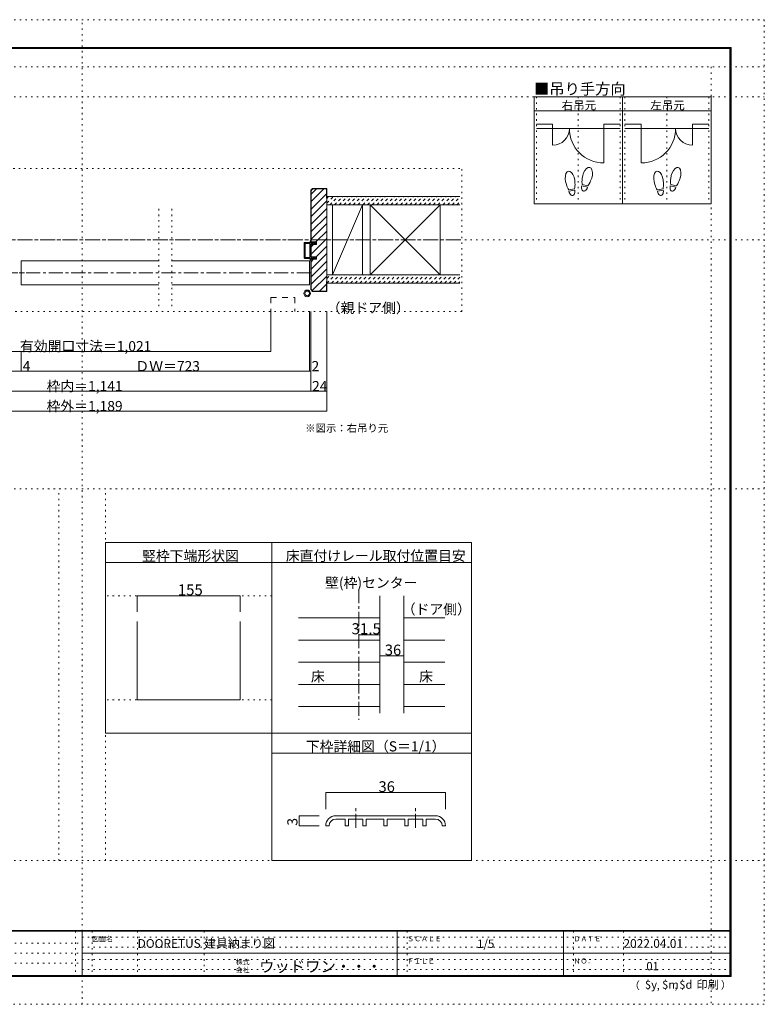
# Model space of a CAD drawing. Units: millimetres. Extents: x -6140 to 6160, y -4455 to 4425.
# Drawn here: x -553 to 6160, y -4455 to 4425 of the extents above; entities that cross this region are included whole.
import ezdxf

# ---------------------------------------------------------------- set-up
doc = ezdxf.new("R2010")
doc.units = ezdxf.units.MM
doc.header["$LTSCALE"] = 30
for name, pattern in [('JWW_CENTER1', [6.773333, 4.233333, -0.846667, 0.846667, -0.846667]), ('JWW_DASHED1', [1.693333, 0.846667, -0.846667]), ('JWW_DASHED2', [3.386667, 1.693333, -1.693333]), ('JWW_HOJO', [1.693333, -1.27, 0.423333])]:
    doc.linetypes.add(name, pattern=pattern)
for name, color, linetype in [('0-0_補助線', 7, 'Continuous'), ('0-1_通り芯', 7, 'Continuous'), ('0-2_柱', 7, 'Continuous'), ('0-4_枠', 7, 'Continuous'), ('0-6_扉', 7, 'Continuous'), ('0-7_金物', 7, 'Continuous'), ('0-A_文字', 7, 'Continuous'), ('0-B_寸法', 7, 'Continuous'), ('7-7_金物', 7, 'Continuous'), ('7-B_寸法', 7, 'Continuous'), ('F-0_補助線', 7, 'Continuous'), ('F-1_枠', 7, 'Continuous'), ('F-A_文字', 7, 'Continuous'), ('ハッチ', 7, 'Continuous'), ('仕上げ', 7, 'Continuous'), ('戸当り', 7, 'Continuous')]:
    doc.layers.add(name, color=color, linetype=linetype)

# ---------------------------------------------------------------- blocks, each defined once
blk = doc.blocks.new('01@@SfigorgFlag@@4')
at = {"layer": '0-0_補助線', "color": 7, "linetype": 'Continuous', "lineweight": 9}
for p, q in [((-2.9, 0.07), (-2.9, -0.09)), ((-2.86, 0.07), (-2.86, -0.09)), ((-2.41, -0.01), (-2.84, 0.09)), ((-2.4, 0.03), (-2.83, 0.13)), ((-2.29, 1.03), (-2.46, 0.9)), ((-2.43, 0.83), (-2.29, 0.83)), ((-2.41, -0.01), (-2.4, 0.03)), ((-2.29, 0.03), (-2.4, 0.03)), ((-2.29, 1.43), (-2.29, 1.03)), ((-2.29, 0.83), (-2.29, 0.03)), ((-2.14, 1.51), (-1.85, 1.3)), ((-1.87, 1.23), (-2.01, 1.23)), ((-2.01, 0.63), (-2.01, 1.23)), ((-2.01, 0.63), (-1.85, 0.5)), ((-1.87, 0.43), (-2.01, 0.43)), ((-2.01, 0.03), (-2.01, 0.43)), ((-2.01, 0.03), (2.02, 0.03)), ((2.14, 1.51), (1.85, 1.3)), ((2.02, 0.63), (1.85, 0.5)), ((1.88, 1.23), (2.02, 1.23)), ((1.88, 0.43), (2.02, 0.43)), ((2.02, 0.63), (2.02, 1.23)), ((2.02, 0.03), (2.02, 0.43)), ((2.3, 1.43), (2.3, 1.03)), ((2.3, 1.03), (2.46, 0.9)), ((2.44, 0.83), (2.3, 0.83)), ((2.3, 0.83), (2.3, 0.03)), ((2.3, 0.03), (2.4, 0.03)), ((2.4, 0.03), (2.83, 0.13)), ((2.41, -0.01), (2.4, 0.03)), ((2.41, -0.01), (2.84, 0.09)), ((2.86, 0.07), (2.86, -0.09)), ((2.9, 0.07), (2.9, -0.09)), ((-2.85, -0.15), (-2.45, -0.24)), ((-2.84, -0.11), (-2.44, -0.2)), ((-2.4, -0.3), (-2.4, -1.77)), ((-2.36, -0.3), (-2.36, -1.77)), ((-2.2, -1.93), (2.2, -1.93)), ((2.2, -1.97), (-2.2, -1.97)), ((-2.12, -0.31), (-2.12, -1.63)), ((-2.06, -0.25), (2.06, -0.25)), ((-2.06, -1.69), (2.06, -1.69)), ((2.12, -0.31), (2.12, -1.63)), ((2.36, -0.3), (2.36, -1.77)), ((2.4, -0.3), (2.4, -1.77)), ((2.84, -0.11), (2.44, -0.2)), ((2.85, -0.15), (2.45, -0.24))]:
    blk.add_line(p, q, dxfattribs=at)
for centre, radius, start, end in [((-2.84, 0.07), 0.06, 77.0005, 180), ((-2.84, 0.07), 0.02, 77.0005, 180), ((-2.43, 0.87), 0.04, 127.9696, 270), ((-2.19, 1.43), 0.1, 53.7805, 180), ((-1.87, 1.27), 0.04, 270, 53.7805), ((-1.87, 0.47), 0.04, 270, 52.0304), ((1.88, 1.27), 0.04, 126.2195, 270), ((1.88, 0.47), 0.04, 127.9696, 270), ((2.2, 1.43), 0.1, 0, 126.2195), ((2.44, 0.87), 0.04, 270, 52.0304), ((2.84, 0.07), 0.06, 0, 102.9995), ((2.84, 0.07), 0.02, 0, 102.9995), ((-2.84, -0.09), 0.06, 180, 257.3929), ((-2.84, -0.09), 0.02, 180, 257.3929), ((-2.46, -0.3), 0.06, 0, 76.0718), ((-2.46, -0.3), 0.1, 0, 76.0718), ((-2.2, -1.77), 0.2, 180, 270), ((-2.2, -1.77), 0.16, 180, 270), ((-2.06, -0.31), 0.06, 90, 180), ((-2.06, -1.63), 0.06, 180, 270), ((2.06, -0.31), 0.06, 0, 90), ((2.06, -1.63), 0.06, 270, 0), ((2.2, -1.77), 0.2, 270, 0), ((2.2, -1.77), 0.16, 270, 0), ((2.46, -0.3), 0.1, 103.9282, 180), ((2.46, -0.3), 0.06, 103.9282, 180), ((2.84, -0.09), 0.02, 282.6071, 0), ((2.84, -0.09), 0.06, 282.6071, 0)]:
    blk.add_arc(centre, radius, start, end, dxfattribs=at)

msp = doc.modelspace()

# ---------------------------------------------------------------- linework, layer by layer
at = {"layer": '0-0_補助線', "color": 120, "linetype": 'JWW_HOJO', "lineweight": 5}
for p, q in [((4104.8, 3730), (4104.8, 2764)), ((4482.8, 3730), (4482.8, 2764)), ((4860.8, 3730), (4860.8, 2764)), ((4902.8, 3730), (4902.8, 2764)), ((5280.8, 3730), (5280.8, 2764)), ((5658.8, 3730), (5658.8, 2764)), ((3414.9, 3084), (-3395.1, 3084)), ((3432.9, 1794), (3432.9, 3084)), ((699.8, 2718), (699.8, 1818)), ((819.8, 2718), (819.8, 1818)), ((3432.9, 1794), (-3395.1, 1794))]:
    msp.add_line(p, q, dxfattribs=at)
at = {"layer": '0-1_通り芯', "color": 120, "linetype": 'JWW_CENTER1', "lineweight": 5}
for p, q in [((3414.9, 2439), (-3395.1, 2439)), ((2070.9, 2142), (-2051.1, 2142)), ((2505.8, -711), (2505.8, -1890))]:
    msp.add_line(p, q, dxfattribs=at)
at = {"layer": '0-1_通り芯', "color": 7, "linetype": 'JWW_CENTER1', "lineweight": 9}
msp.add_line((-761.5, 2142), (-510.8, 2142), dxfattribs=at)
at = {"layer": '0-2_柱', "color": 92, "linetype": 'Continuous', "lineweight": 13}
for p, q in [((2265.9, 2754), (2265.9, 2124)), ((2535.9, 2124), (2535.9, 2754)), ((2607.2, 2124), (2607.2, 2754)), ((3237.2, 2124), (3237.2, 2754))]:
    msp.add_line(p, q, dxfattribs=at)
at = {"layer": '0-2_柱', "color": 7, "linetype": 'Continuous', "lineweight": 9}
for p, q in [((2535.9, 2754), (2265.9, 2124)), ((2607.2, 2124), (3237.2, 2754)), ((2607.2, 2754), (3237.2, 2124))]:
    msp.add_line(p, q, dxfattribs=at)
at = {"layer": '0-4_枠', "color": 92, "linetype": 'Continuous', "lineweight": 13}
for p, q in [((2087.9, 2904), (2070.9, 2887)), ((2070.9, 2887), (2070.9, 2421)), ((2089.1, 2901), (2073.9, 2885.8)), ((2073.9, 2421), (2073.9, 2885.8)), ((2087.9, 2904), (2214.9, 2904)), ((2211.9, 2901), (2089.1, 2901)), ((2211.9, 2814), (2211.9, 2901)), ((2214.9, 2904), (2214.9, 1974)), ((2211.9, 2814), (2214.9, 2814)), ((2121.9, 2421), (2070.9, 2421)), ((2070.9, 2287.2), (2070.9, 2398.8)), ((2070.9, 2398.8), (2121.9, 2398.8)), ((2073.9, 2287.2), (2073.9, 2398.8)), ((2121.9, 2398.8), (2121.9, 2421)), ((2070.9, 2287.2), (2121.9, 2287.2)), ((2070.9, 1991), (2070.9, 2265)), ((2070.9, 2265), (2121.9, 2265)), ((2073.9, 1992.2), (2073.9, 2265)), ((2121.9, 2265), (2121.9, 2287.2)), ((2211.9, 2064), (2211.9, 1977)), ((2211.9, 2064), (2214.9, 2064)), ((2087.9, 1974), (2070.9, 1991)), ((2089.1, 1977), (2073.9, 1992.2)), ((2087.9, 1974), (2214.9, 1974)), ((2089.1, 1977), (2211.9, 1977)), ((2694.8, -771), (2694.8, -1830)), ((2910.8, -771), (2910.8, -1830))]:
    msp.add_line(p, q, dxfattribs=at)
at = {"layer": '0-6_扉', "color": 200, "linetype": 'Continuous', "lineweight": 20}
for p, q in [((-539.3, 2034), (-539.3, 2250)), ((-539.3, 2250), (699.8, 2250)), ((819.8, 2250), (2058.9, 2250)), ((2058.9, 2250), (2058.9, 2034)), ((-539.3, 2034), (699.8, 2034)), ((819.8, 2034), (2058.9, 2034))]:
    msp.add_line(p, q, dxfattribs=at)
at = {"layer": '0-6_扉', "color": 200, "linetype": 'JWW_DASHED2', "lineweight": 20}
for p, q in [((1710.9, 1918.3), (1926.9, 1918.3)), ((1710.9, 1918.3), (1710.9, 1794)), ((1926.9, 1918.3), (1926.9, 1794))]:
    msp.add_line(p, q, dxfattribs=at)
at = {"layer": '0-7_金物', "color": 7, "linetype": 'Continuous', "lineweight": 9}
for radius in [30, 21]:
    msp.add_circle((2039.2, 1957), radius, dxfattribs=at)
at = {"layer": '0-A_文字', "color": 92, "linetype": 'Continuous', "lineweight": 13}
for p, q in [((4083.8, 3730), (4083.8, 2764)), ((5679.8, 3730), (4083.8, 3730)), ((4881.8, 3730), (4881.8, 2764)), ((5679.8, 3730), (5679.8, 2764)), ((4083.8, 3604), (5679.8, 3604)), ((5679.8, 2764), (4083.8, 2764)), ((1719.9, -291), (219.9, -291)), ((219.9, -291), (219.9, -2010)), ((1719.9, -3159), (1719.9, -291)), ((3519.9, -291), (1719.9, -291)), ((3519.9, -3159), (3519.9, -291)), ((1719.9, -471), (219.9, -471)), ((3519.9, -471), (1719.9, -471)), ((504.9, -1003.4), (504.9, -1710)), ((1434.9, -1003.4), (1434.9, -1710)), ((504.9, -1710), (1434.9, -1710)), ((1719.9, -2010), (219.9, -2010)), ((3519.9, -2010), (1719.9, -2010)), ((3519.9, -2190), (1719.9, -2190)), ((3519.9, -3159), (1719.9, -3159))]:
    msp.add_line(p, q, dxfattribs=at)
at = {"layer": '0-A_文字', "color": 120, "linetype": 'Continuous', "lineweight": 5}
for p, q in [((504.9, -771), (1434.9, -771)), ((504.9, -771), (504.9, -914.9)), ((1434.9, -771), (1434.9, -914.9))]:
    msp.add_line(p, q, dxfattribs=at)
at = {"layer": '0-A_文字', "color": 7, "linetype": 'Continuous', "lineweight": 9, "const_width": 3}
for points in [[(506.4, -771, 0.414214), (504.9, -769.5, 0.414214), (503.4, -771, 0.414214), (504.9, -772.5, 0.414214)], [(1436.4, -771, 0.414214), (1434.9, -769.5, 0.414214), (1433.4, -771, 0.414214), (1434.9, -772.5, 0.414214)]]:
    msp.add_lwpolyline(points, format="xyb", close=True, dxfattribs=at)
at = {"layer": '0-B_寸法', "color": 120, "linetype": 'Continuous', "lineweight": 5}
for p, q in [((1710.9, 1434), (1710.9, 1794)), ((2058.9, 1254), (2058.9, 1794)), ((2070.9, 1074), (2070.9, 1794)), ((2214.9, 894), (2214.9, 1794)), ((-1691.1, 1434), (1710.9, 1434)), ((-539.3, 1254), (-539.3, 1434)), ((2070.9, 1254), (-2051.1, 1254)), ((2214.9, 1074), (-2195.1, 1074)), ((2214.9, 894), (-2195.1, 894)), ((2505.8, -1123.1), (2694.8, -1123.1)), ((2694.8, -1311.4), (2910.8, -1311.4))]:
    msp.add_line(p, q, dxfattribs=at)
at = {"layer": '0-B_寸法', "color": 7, "linetype": 'Continuous', "lineweight": 9, "const_width": 3}
for points in [[(1712.4, 1434, 0.414214), (1710.9, 1435.5, 0.414214), (1709.4, 1434, 0.414214), (1710.9, 1432.5, 0.414214)], [(-537.8, 1254, 0.414214), (-539.3, 1255.5, 0.414214), (-540.8, 1254, 0.414214), (-539.3, 1252.5, 0.414214)], [(2060.4, 1254, 0.414214), (2058.9, 1255.5, 0.414214), (2057.4, 1254, 0.414214), (2058.9, 1252.5, 0.414214)], [(2072.4, 1254, 0.414214), (2070.9, 1255.5, 0.414214), (2069.4, 1254, 0.414214), (2070.9, 1252.5, 0.414214)], [(2072.4, 1074, 0.414214), (2070.9, 1075.5, 0.414214), (2069.4, 1074, 0.414214), (2070.9, 1072.5, 0.414214)], [(2216.4, 1074, 0.414214), (2214.9, 1075.5, 0.414214), (2213.4, 1074, 0.414214), (2214.9, 1072.5, 0.414214)], [(2216.4, 894, 0.414214), (2214.9, 895.5, 0.414214), (2213.4, 894, 0.414214), (2214.9, 892.5, 0.414214)], [(2507.3, -1123.1, 0.414214), (2505.8, -1121.6, 0.414214), (2504.3, -1123.1, 0.414214), (2505.8, -1124.6, 0.414214)], [(2696.3, -1123.1, 0.414214), (2694.8, -1121.6, 0.414214), (2693.3, -1123.1, 0.414214), (2694.8, -1124.6, 0.414214)], [(2696.3, -1311.4, 0.414214), (2694.8, -1309.9, 0.414214), (2693.3, -1311.4, 0.414214), (2694.8, -1312.9, 0.414214)], [(2912.3, -1311.4, 0.414214), (2910.8, -1309.9, 0.414214), (2909.3, -1311.4, 0.414214), (2910.8, -1312.9, 0.414214)]]:
    msp.add_lwpolyline(points, format="xyb", close=True, dxfattribs=at)
at = {"layer": '7-7_金物', "color": 120, "linetype": 'JWW_CENTER1', "lineweight": 5}
for p, q in [((2475.9, -2864.2), (2475.9, -2681)), ((3015.9, -2864.2), (3015.9, -2681))]:
    msp.add_line(p, q, dxfattribs=at)
at = {"layer": '7-7_金物', "color": 7, "linetype": 'Continuous', "lineweight": 9}
for p, q in [((3195.9, -2754.4), (2295.9, -2754.4)), ((2379.9, -2784.4), (2295.9, -2784.4)), ((2379.9, -2844.4), (2379.9, -2784.4)), ((2541.9, -2784.4), (2409.9, -2784.4)), ((2409.9, -2844.4), (2409.9, -2784.4)), ((2541.9, -2844.4), (2541.9, -2784.4)), ((2730.9, -2784.4), (2571.9, -2784.4)), ((2571.9, -2844.4), (2571.9, -2784.4)), ((2730.9, -2844.4), (2730.9, -2784.4)), ((2919.9, -2784.4), (2760.9, -2784.4)), ((2760.9, -2844.4), (2760.9, -2784.4)), ((2919.9, -2844.4), (2919.9, -2784.4)), ((3081.9, -2784.4), (2949.9, -2784.4)), ((2949.9, -2844.4), (2949.9, -2784.4)), ((3081.9, -2844.4), (3081.9, -2784.4)), ((3195.9, -2784.4), (3111.9, -2784.4)), ((3111.9, -2844.4), (3111.9, -2784.4)), ((2205.9, -2844.4), (2235.9, -2844.4)), ((2379.9, -2844.4), (2409.9, -2844.4)), ((2541.9, -2844.4), (2571.9, -2844.4)), ((2730.9, -2844.4), (2760.9, -2844.4)), ((2919.9, -2844.4), (2949.9, -2844.4)), ((3081.9, -2844.4), (3111.9, -2844.4)), ((3255.9, -2844.4), (3285.9, -2844.4))]:
    msp.add_line(p, q, dxfattribs=at)
for centre, radius, start, end in [((2295.9, -2844.4), 90, 90, 180), ((2295.9, -2844.4), 60, 90, 180), ((3195.9, -2844.4), 90, 0, 90), ((3195.9, -2844.4), 60, 0, 90)]:
    msp.add_arc(centre, radius, start, end, dxfattribs=at)
at = {"layer": '7-B_寸法', "color": 120, "linetype": 'Continuous', "lineweight": 5}
for p, q in [((2205.9, -2544.4), (2205.9, -2694.4)), ((2205.9, -2544.4), (3285.9, -2544.4)), ((3285.9, -2544.4), (3285.9, -2694.4)), ((1965.9, -2754.4), (2145.9, -2754.4)), ((1965.9, -2844.4), (1965.9, -2754.4)), ((1965.9, -2844.4), (2145.9, -2844.4))]:
    msp.add_line(p, q, dxfattribs=at)
at = {"layer": '7-B_寸法', "color": 7, "linetype": 'Continuous', "lineweight": 9, "const_width": 3}
for points in [[(2207.4, -2544.4, 0.414214), (2205.9, -2542.9, 0.414214), (2204.4, -2544.4, 0.414214), (2205.9, -2545.9, 0.414214)], [(3287.4, -2544.4, 0.414214), (3285.9, -2542.9, 0.414214), (3284.4, -2544.4, 0.414214), (3285.9, -2545.9, 0.414214)], [(1967.4, -2754.4, 0.414214), (1965.9, -2752.9, 0.414214), (1964.4, -2754.4, 0.414214), (1965.9, -2755.9, 0.414214)], [(1967.4, -2844.4, 0.414214), (1965.9, -2842.9, 0.414214), (1964.4, -2844.4, 0.414214), (1965.9, -2845.9, 0.414214)]]:
    msp.add_lwpolyline(points, format="xyb", close=True, dxfattribs=at)
at = {"layer": 'F-0_補助線', "color": 120, "linetype": 'JWW_HOJO', "lineweight": 5}
for p, q in [((-6140.1, 4425), (6159.9, 4425)), ((9.9, -4455), (9.9, 4425)), ((6159.9, 4425), (6159.9, -4455)), ((-6140.1, 4000), (6159.9, 4000)), ((5679.8, 4000), (5679.8, -4455)), ((-6140.1, 3730), (6159.9, 3730)), ((-6140.1, 2439), (6159.9, 2439)), ((-6140.1, 195), (6159.9, 195)), ((-200.1, -3159), (-200.1, 195)), ((219.9, -3159), (219.9, 195)), ((1719.9, -771), (219.9, -771)), ((1719.9, -1710), (219.9, -1710)), ((-6140.1, -3159), (6159.9, -3159)), ((6159.9, -4455), (-6140.1, -4455))]:
    msp.add_line(p, q, dxfattribs=at)
at = {"layer": 'F-0_補助線', "color": 7, "linetype": 'JWW_HOJO', "lineweight": 9}
for p, q in [((-50.1, -3795), (-50.1, -4195)), ((99.9, -3795), (99.9, -4195)), ((509.9, -3795), (509.9, -4195)), ((1109.9, -3795), (1109.9, -4195)), ((2939.9, -3795), (2939.9, -4195)), ((4439.9, -3795), (4439.9, -4195)), ((4889.9, -3795), (4889.9, -4195)), ((-5830.1, -3905), (9.9, -3905)), ((9.9, -3850), (5849.9, -3850)), ((-5830.1, -3995), (9.9, -3995)), ((9.9, -3940), (5849.9, -3940)), ((9.9, -4050), (5849.9, -4050)), ((-5830.1, -4085), (9.9, -4085)), ((9.9, -4140), (5849.9, -4140))]:
    msp.add_line(p, q, dxfattribs=at)
at = {"layer": 'F-1_枠', "color": 200, "linetype": 'Continuous', "lineweight": 20}
for p, q in [((-5840.1, 4175), (5859.9, 4175)), ((5849.9, 4175), (5849.9, -4205)), ((5854.9, 4175), (5854.9, -4205)), ((5859.9, 4175), (5859.9, -4205)), ((-5840.1, 4170), (5859.9, 4170)), ((-5840.1, 4165), (5859.9, 4165)), ((5859.9, -3790), (-5840.1, -3790)), ((5859.9, -3795), (-5840.1, -3795)), ((9.9, -3795), (9.9, -4195)), ((2849.9, -3795), (2849.9, -4195)), ((4349.9, -3795), (4349.9, -4195)), ((9.9, -3995), (5849.9, -3995)), ((5859.9, -4195), (-5840.1, -4195)), ((5859.9, -4200), (-5840.1, -4200)), ((5859.9, -4205), (-5840.1, -4205))]:
    msp.add_line(p, q, dxfattribs=at)
at = {"layer": 'ハッチ', "color": 120, "linetype": 'Continuous', "lineweight": 5}
for p, q in [((2122, 2901), (2073.9, 2852.9)), ((2189.9, 2901), (2073.9, 2785)), ((2211.9, 2855.1), (2073.9, 2717.1)), ((2214.9, 2790.2), (2073.9, 2649.2)), ((2214.9, 2722.4), (2073.9, 2581.4)), ((2214.9, 2654.5), (2073.9, 2513.5)), ((2214.9, 2586.6), (2073.9, 2445.6)), ((2214.9, 2518.7), (2117.2, 2421)), ((2214.9, 2450.8), (2073.9, 2309.8)), ((2095, 2398.8), (2073.9, 2377.7)), ((2214.9, 2315.1), (2073.9, 2174.1)), ((2214.9, 2382.9), (2119.2, 2287.2)), ((2097, 2265), (2073.9, 2241.9)), ((2214.9, 2247.2), (2073.9, 2106.2)), ((2214.9, 2179.3), (2073.9, 2038.3)), ((2214.9, 2111.4), (2084.8, 1981.3)), ((2211.9, 2040.5), (2148.4, 1977))]:
    msp.add_line(p, q, dxfattribs=at)
at = {"layer": 'ハッチ', "color": 120, "linetype": 'JWW_DASHED1', "lineweight": 5}
for p, q in [((2214.9, 2811.6), (2232.3, 2829)), ((2214.9, 2769.2), (2274.7, 2829)), ((2242.2, 2754), (2317.2, 2829)), ((2284.6, 2754), (2359.6, 2829)), ((2327, 2754), (2402, 2829)), ((2369.4, 2754), (2444.4, 2829)), ((2411.9, 2754), (2486.9, 2829)), ((2454.3, 2754), (2529.3, 2829)), ((2496.7, 2754), (2571.7, 2829)), ((2539.2, 2754), (2614.2, 2829)), ((2581.6, 2754), (2656.6, 2829)), ((2624, 2754), (2699, 2829)), ((2666.4, 2754), (2741.4, 2829)), ((2708.9, 2754), (2773.9, 2819)), ((2751.3, 2754), (2826.3, 2829)), ((2793.7, 2754), (2868.7, 2829)), ((2836.1, 2754), (2911.1, 2829)), ((2878.6, 2754), (2953.6, 2829)), ((2921, 2754), (2996, 2829)), ((2963.4, 2754), (3038.4, 2829)), ((3005.8, 2754), (3080.8, 2829)), ((3048.3, 2754), (3123.3, 2829)), ((3090.7, 2754), (3165.7, 2829)), ((3133.1, 2754), (3208.1, 2829)), ((3175.5, 2754), (3250.5, 2829)), ((3218, 2754), (3293, 2829)), ((3260.4, 2754), (3335.4, 2829)), ((3302.8, 2754), (3377.8, 2829)), ((3345.3, 2754), (3414.9, 2823.7)), ((3387.7, 2754), (3414.9, 2781.2)), ((2214.9, 2090.4), (2248.6, 2124)), ((2215.5, 2048.5), (2291, 2124)), ((2258.4, 2049), (2333.4, 2124)), ((2300.8, 2049), (2375.8, 2124)), ((2343.3, 2049), (2418.3, 2124)), ((2385.7, 2049), (2460.7, 2124)), ((2428.1, 2049), (2503.1, 2124)), ((2470.5, 2049), (2545.5, 2124)), ((2513, 2049), (2588, 2124)), ((2555.4, 2049), (2630.4, 2124)), ((2597.8, 2049), (2672.8, 2124)), ((2640.3, 2049), (2715.3, 2124)), ((2682.7, 2049), (2757.7, 2124)), ((2725.1, 2049), (2800.1, 2124)), ((2767.5, 2049), (2842.5, 2124)), ((2810, 2049), (2885, 2124)), ((2852.4, 2049), (2927.4, 2124)), ((2894.8, 2049), (2969.8, 2124)), ((2937.2, 2049), (3012.2, 2124)), ((2979.7, 2049), (3054.7, 2124)), ((3022.1, 2049), (3097.1, 2124)), ((3064.5, 2049), (3139.5, 2124)), ((3106.9, 2049), (3181.9, 2124)), ((3149.4, 2049), (3224.4, 2124)), ((3191.8, 2049), (3266.8, 2124)), ((3234.2, 2049), (3309.2, 2124)), ((3276.6, 2049), (3351.6, 2124)), ((3319.1, 2049), (3394.1, 2124)), ((3361.5, 2049), (3414.9, 2102.4)), ((3403.9, 2049), (3414.9, 2060))]:
    msp.add_line(p, q, dxfattribs=at)
at = {"layer": '仕上げ', "color": 40, "linetype": 'Continuous', "lineweight": 15}
for p, q in [((3414.9, 2829), (2214.9, 2829)), ((3414.9, 2754), (2214.9, 2754)), ((3414.9, 2124), (2214.9, 2124)), ((3414.9, 2049), (2214.9, 2049))]:
    msp.add_line(p, q, dxfattribs=at)
at = {"layer": '仕上げ', "color": 120, "linetype": 'Continuous', "lineweight": 5}
for p, q in [((1959.9, -970.8), (2694.8, -970.8)), ((2910.8, -970.8), (3279.9, -970.8)), ((2694.8, -1170.6), (1959.9, -1170.6)), ((2910.8, -1170.6), (3279.9, -1170.6)), ((2694.8, -1370.4), (1959.9, -1370.4)), ((2910.8, -1370.4), (3279.9, -1370.4)), ((2694.8, -1570.2), (1959.9, -1570.2)), ((2910.8, -1570.2), (3279.9, -1570.2)), ((2694.8, -1770), (1959.9, -1770)), ((2910.8, -1770), (3279.9, -1770))]:
    msp.add_line(p, q, dxfattribs=at)
at = {"layer": '戸当り', "color": 40, "linetype": 'Continuous', "lineweight": 15}
for p, q in [((4251.8, 3481.8), (4104.8, 3481.8)), ((4251.8, 3481.8), (4251.8, 3292.8)), ((4713.8, 3481.8), (4860.8, 3481.8)), ((4713.8, 3481.8), (4713.8, 3133.2)), ((5049.8, 3481.8), (4902.8, 3481.8)), ((5049.8, 3481.8), (5049.8, 3133.2)), ((5511.8, 3481.8), (5658.8, 3481.8)), ((5511.8, 3481.8), (5511.8, 3292.8)), ((4104.8, 3444), (4860.8, 3444)), ((5658.8, 3444), (4902.8, 3444))]:
    msp.add_line(p, q, dxfattribs=at)
at = {"layer": '戸当り', "color": 92, "linetype": 'Continuous', "lineweight": 13}
for p, q in [((4568.8, 2926.4), (4517.9, 2940)), ((5366.8, 2926.4), (5315.9, 2940)), ((4448.7, 2900.3), (4396.9, 2891.1)), ((4450.9, 2887.9), (4399.1, 2878.7)), ((4565.5, 2914.2), (4514.7, 2927.9)), ((5246.7, 2900.3), (5194.9, 2891.1)), ((5248.9, 2887.9), (5197.1, 2878.7)), ((5363.5, 2914.2), (5312.7, 2927.9))]:
    msp.add_line(p, q, dxfattribs=at)
at = {"layer": '戸当り', "color": 40, "linetype": 'Continuous', "lineweight": 15}
for centre, radius, start, end in [((4251.8, 3444), 151.2, 270, 0), ((4713.8, 3444), 310.8, 180, 270), ((5049.8, 3444), 310.8, 270, 0), ((5511.8, 3444), 151.2, 180, 270)]:
    msp.add_arc(centre, radius, start, end, dxfattribs=at)
at = {"layer": '戸当り', "color": 92, "linetype": 'Continuous', "lineweight": 13}
for centre, major_axis, ratio, start_param, end_param in [((4408.8, 2975.3), (-14.7, 83.2), 0.5, 4.340591, 8.225779), ((4564.3, 3011.3), (21.9, 81.6), 0.5, 4.340591, 8.225779), ((5206.8, 2975.3), (-14.7, 83.2), 0.5, 4.340591, 8.225779), ((5362.3, 3011.3), (21.9, 81.6), 0.5, 4.340591, 8.225779), ((4409.2, 2972.9), (-17.8, 100.8), 0.4, 1.850633, 2.442877), ((4409.2, 2972.9), (-17.8, 100.8), 0.4, 3.840309, 4.432552), ((4563.7, 3008.9), (26.5, 98.9), 0.4, 1.850633, 2.442877), ((4563.7, 3008.9), (26.5, 98.9), 0.4, 3.840309, 4.432552), ((5207.2, 2972.9), (-17.8, 100.8), 0.4, 1.850633, 2.442877), ((5207.2, 2972.9), (-17.8, 100.8), 0.4, 3.840309, 4.432552), ((5361.7, 3008.9), (26.5, 98.9), 0.4, 1.850633, 2.442877), ((5361.7, 3008.9), (26.5, 98.9), 0.4, 3.840309, 4.432552), ((4425, 2883.3), (-7.6, 43.2), 0.6, 1.570796, 4.712389), ((4540.1, 2921.1), (11.4, 42.4), 0.6, 1.570796, 4.712389), ((5223, 2883.3), (-7.6, 43.2), 0.6, 1.570796, 4.712389), ((5338.1, 2921.1), (11.4, 42.4), 0.6, 1.570796, 4.712389)]:
    msp.add_ellipse(centre, major_axis=major_axis, ratio=ratio, start_param=start_param, end_param=end_param, dxfattribs=at)

# ---------------------------------------------------------------- block references
at = {"layer": '0-7_金物', "color": 7, "linetype": 'Continuous', "lineweight": 9, "xscale": -30, "yscale": 30, "rotation": 270}
msp.add_blockref('01@@SfigorgFlag@@4', (2070, 2343), dxfattribs=at)

# ---------------------------------------------------------------- texts
at = {"layer": '0-A_文字', "color": 7, "linetype": 'Continuous', "lineweight": 9, "attachment_point": 7}
for s, insert, char_height, width in [('{\\fＭＳ ゴシック|b0|i0|c128|p49;■吊り手方向}', (4083.8, 3750.5), 100.965, 795), ('{\\fＭＳ ゴシック|b0|i0|c128|p49;右吊元}', (4332.8, 3615.1), 76.2, 300), ('{\\fＭＳ ゴシック|b0|i0|c128|p49;左吊元}', (5131.6, 3615.1), 76.2, 300), ('{\\fＭＳ ゴシック|b0|i0|c128|p49;※図示：右吊り元}', (2020.9, 707.1), 68.58, 720), ('{\\fＭＳ ゴシック|b0|i0|c128|p49;竪枠下端形状図}', (549.9, -455.3), 91.44, 840), ('{\\fＭＳ ゴシック|b0|i0|c128|p49;（ドア側）}', (2891.3, -937.6), 91.44, 600), ('{\\fＭＳ ゴシック|b0|i0|c128|p49;下枠詳細図（S＝1/1）}', (2025.9, -2174.3), 91.44, 1200)]:
    msp.add_mtext(s, dxfattribs=dict(at, insert=insert, char_height=char_height, width=width))
at = {"layer": '0-A_文字', "color": 7, "linetype": 'Continuous', "lineweight": 0, "char_height": 91.44, "attachment_point": 7}
for s, insert, width in [('{\\fＭＳ ゴシック|b0|i0|c128|p49;（親ドア側）}', (2214.9, 1779.7), 720), ('{\\fＭＳ ゴシック|b0|i0|c128|p49;床直付けレール取付位置目安}', (1845.9, -455.3), 1560), ('{\\fＭＳ ゴシック|b0|i0|c128|p49;壁(枠)センター}', (2199.9, -698.8), 840), ('{\\fＭＳ ゴシック|b0|i0|c128|p49;床}', (2072.4, -1544.6), 120), ('{\\fＭＳ ゴシック|b0|i0|c128|p49;床}', (3047.4, -1544.6), 120)]:
    msp.add_mtext(s, dxfattribs=dict(at, insert=insert, width=width))
at = {"layer": '0-A_文字', "color": 7, "linetype": 'Continuous', "lineweight": 211, "insert": (872.4, -766.5), "char_height": 99.06, "width": 195, "attachment_point": 7}
msp.add_mtext('{\\fＭＳ ゴシック|b0|i0|c128|p49;155}', dxfattribs=at)
at = {"layer": '0-B_寸法', "color": 7, "linetype": 'Continuous', "lineweight": 211, "attachment_point": 7}
for s, insert, char_height, width in [('{\\fＭＳ ゴシック|b0|i0|c128|p49;有効開口寸法＝1,021}', (-551.1, 1434.7), 91.44, 1140), ('{\\fＭＳ ゴシック|b0|i0|c128|p49;4}', (-525.9, 1254.7), 91.44, 60), ('{\\fＭＳ ゴシック|b0|i0|c128|p49;ＤＷ＝723}', (489.8, 1254.7), 91.44, 540), ('{\\fＭＳ ゴシック|b0|i0|c128|p49;2}', (2078.2, 1254.7), 91.44, 60), ('{\\fＭＳ ゴシック|b0|i0|c128|p49;枠内＝1,141}', (-311.1, 1074.7), 91.44, 660), ('{\\fＭＳ ゴシック|b0|i0|c128|p49;24}', (2082.9, 1074.7), 91.44, 120), ('{\\fＭＳ ゴシック|b0|i0|c128|p49;枠外＝1,189}', (-311.1, 894.7), 91.44, 660), ('{\\fＭＳ ゴシック|b0|i0|c128|p49;31.5}', (2438.7, -1118.1), 100.013, 262.5), ('{\\fＭＳ ゴシック|b0|i0|c128|p49;36}', (2739, -1307.9), 97.155, 127.5)]:
    msp.add_mtext(s, dxfattribs=dict(at, insert=insert, char_height=char_height, width=width))
at = {"layer": '7-B_寸法', "color": 7, "linetype": 'Continuous', "lineweight": 211, "insert": (2682.1, -2540.8), "char_height": 97.155, "width": 127.5, "attachment_point": 7}
msp.add_mtext('{\\fＭＳ ゴシック|b0|i0|c128|p49;36}', dxfattribs=at)
at = {"layer": '7-B_寸法', "color": 7, "linetype": 'Continuous', "lineweight": 211, "insert": (1950.9, -2843.7), "char_height": 91.44, "width": 60, "attachment_point": 7, "rotation": 90}
msp.add_mtext('{\\fＭＳ ゴシック|b0|i0|c128|p49;3}', dxfattribs=at)
at = {"layer": 'F-0_補助線', "color": 7, "linetype": 'Continuous', "lineweight": 0, "attachment_point": 7}
for s, insert, char_height, width in [('{\\fＭＳ ゴシック|b0|i0|c128|p49;DOORETUS}', (509.9, -3945.7), 78.581, 412.5), ('{\\fＭＳ ゴシック|b0|i0|c128|p49;建具納まり図}', (1109.9, -3945.9), 78.105, 615)]:
    msp.add_mtext(s, dxfattribs=dict(at, insert=insert, char_height=char_height, width=width))
at = {"layer": 'F-A_文字', "color": 7, "linetype": 'Continuous', "lineweight": 0, "attachment_point": 7}
for s, insert, char_height, width in [('{\\fＭＳ ゴシック|b0|i0|c128|p49;図面名}', (99.9, -3887.1), 45.72, 180), ('{\\fＭＳ ゴシック|b0|i0|c128|p49;ＳＣＡＬＥ}', (2939.9, -3887.1), 45.72, 300), ('{\\fＭＳ ゴシック|b0|i0|c128|p49;1/5}', (3569.9, -3946.9), 76.2, 150), ('{\\fＭＳ ゴシック|b0|i0|c128|p49;ＤＡＴＥ}', (4439.9, -3887.1), 45.72, 240), ('{\\fＭＳ ゴシック|b0|i0|c128|p49;2022.04.01}', (4889.9, -3945.6), 78.867, 517.5), ('{\\fＭＳ ゴシック|b0|i0|c128|p49;株式}', (1394.9, -4096.1), 45.72, 120), ('{\\fＭＳ ゴシック|b0|i0|c128|p49;ウッドワン・・・}', (1604.9, -4164.3), 101.441, 1065), ('{\\fＭＳ ゴシック|b0|i0|c128|p49;ＦＩＬＥ}', (2939.9, -4087.1), 45.72, 240), ('{\\fＭＳ ゴシック|b0|i0|c128|p49;ＮＯ．}', (4439.9, -4087.1), 45.72, 180), ('{\\fＭＳ ゴシック|b0|i0|c128|p49;会社}', (1394.9, -4168.1), 45.72, 120), ('{\\fＭＳ ゴシック|b0|i0|c128|p49;（}', (4944, -4319), 68.58, 90), ('{\\fＭＳ ゴシック|b0|i0|c128|p49;$y}', (5083.9, -4314.8), 74.295, 97.5), ('{\\fＭＳ ゴシック|b0|i0|c128|p49;$m}', (5238.6, -4314.8), 74.295, 97.5), ('{\\fＭＳ ゴシック|b0|i0|c128|p49;$d}', (5393.3, -4314.8), 74.295, 97.5), ('{\\fＭＳ ゴシック|b0|i0|c128|p49;印刷}', (5548.1, -4314.8), 74.295, 195), ('{\\fＭＳ ゴシック|b0|i0|c128|p49;）}', (5768.3, -4314.8), 68.58, 90), ('{\\fＭＳ ゴシック|b0|i0|c128|p49;,}', (5191.2, -4319), 68.58, 45), ('{\\fＭＳ ゴシック|b0|i0|c128|p49;,}', (5350.1, -4316.2), 68.58, 45)]:
    msp.add_mtext(s, dxfattribs=dict(at, insert=insert, char_height=char_height, width=width))
at = {"layer": 'F-A_文字', "color": 7, "linetype": 'Continuous', "lineweight": 9, "insert": (5096.2, -4147.9), "char_height": 74.295, "width": 97.5, "attachment_point": 7}
msp.add_mtext('{\\fＭＳ ゴシック|b0|i0|c128|p49;01}', dxfattribs=at)

doc.saveas('drawing.dxf')
